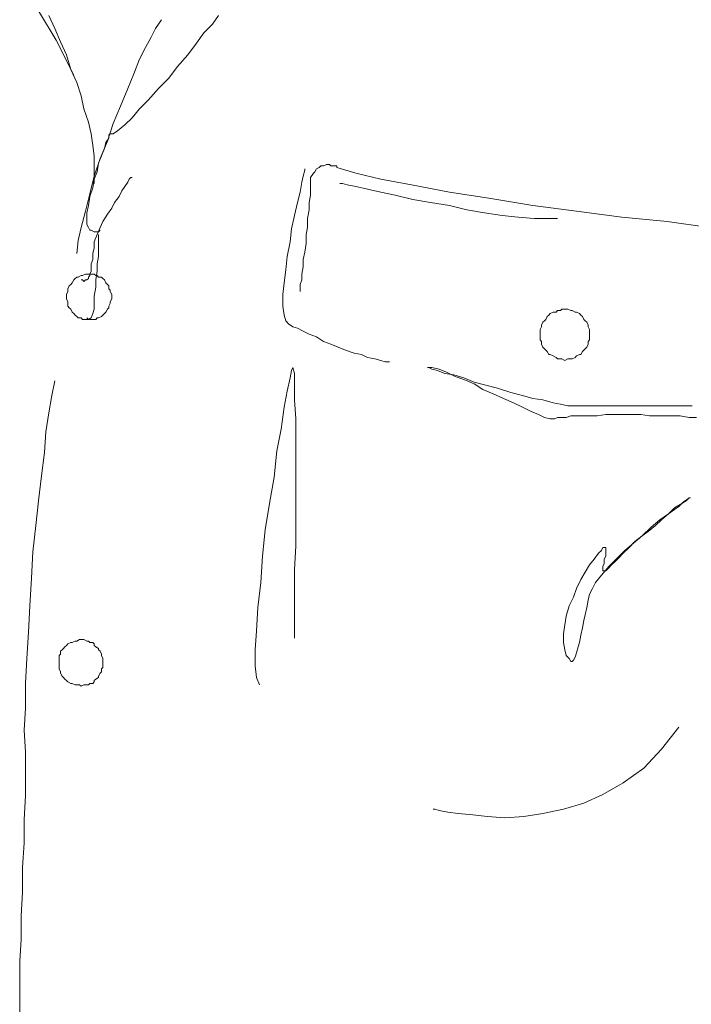
# Model space of a CAD drawing. Units: millimetres. Extents: x 30276 to 70445, y 30338 to 52702.
# Drawn here: x 44897 to 45072, y 49565 to 49820 of the extents above; entities that cross this region are included whole.
import ezdxf

# ---------------------------------------------------------------- set-up
doc = ezdxf.new("R2010")
doc.units = ezdxf.units.MM

# ---------------------------------------------------------------- blocks, each defined once
blk = doc.blocks.new('R08')
at = {"color": 0, "lineweight": 0}
for p, q in [((-11.13, 1346.34), (-6.57, 1338.74)), ((-8.47, 1345.2), (-6.96, 1341.78)), ((20.77, 1344.07), (20.03, 1342.92)), ((35.59, 1345.2), (34.08, 1342.92)), ((-6.96, 1341.78), (-5.43, 1338.36)), ((19.26, 1341.78), (18.11, 1339.51)), ((20.03, 1342.92), (19.26, 1341.78)), ((34.08, 1342.92), (31.79, 1340.64)), ((-6.57, 1338.74), (-2.01, 1329.63)), ((-5.43, 1338.36), (-3.91, 1334.95)), ((18.11, 1339.51), (16.6, 1336.85)), ((31.79, 1340.64), (29.89, 1337.98)), ((16.6, 1336.85), (15.08, 1333.8)), ((29.89, 1337.98), (27.62, 1334.95)), ((-3.91, 1334.95), (-2.77, 1331.15)), ((15.08, 1333.8), (13.57, 1330)), ((27.62, 1334.95), (24.96, 1331.9)), ((-2.77, 1331.15), (-1.25, 1327.73)), ((24.96, 1331.9), (22.67, 1328.86)), ((13.57, 1330), (12.04, 1326.2)), ((22.67, 1328.86), (20.03, 1326.2)), ((-1.25, 1327.73), (-0.11, 1324.3)), ((12.04, 1326.2), (10.14, 1321.64)), ((20.03, 1326.2), (17.36, 1323.17)), ((-0.11, 1324.3), (0.65, 1320.89)), ((17.36, 1323.17), (15.08, 1320.89)), ((0.65, 1320.89), (1.79, 1317.47)), ((10.14, 1321.64), (8.25, 1317.08)), ((15.08, 1320.89), (13.18, 1318.61)), ((13.18, 1318.61), (11.28, 1316.71)), ((1.79, 1317.47), (2.55, 1314.44)), ((8.25, 1317.08), (6.72, 1312.54)), ((9.38, 1315.18), (8.25, 1314.44)), ((11.28, 1316.71), (9.38, 1315.18)), ((2.55, 1314.44), (2.92, 1311.39)), ((7.11, 1313.28), (6.35, 1312.15)), ((7.48, 1314.44), (7.11, 1314.05)), ((7.11, 1314.05), (7.11, 1313.28)), ((8.25, 1314.44), (7.48, 1314.44)), ((2.92, 1311.39), (3.3, 1308.73)), ((6.72, 1312.54), (4.82, 1307.98)), ((5.96, 1310.62), (5.21, 1308.73)), ((6.35, 1312.15), (5.96, 1310.62)), ((3.3, 1308.73), (3.3, 1306.08)), ((4.82, 1307.98), (3.3, 1303.42)), ((5.21, 1308.73), (4.45, 1306.83)), ((3.3, 1306.08), (3.3, 1303.79)), ((4.45, 1306.83), (4.06, 1304.55)), ((58, 1304.93), (57.63, 1303.42)), ((58, 1305.32), (58, 1304.93)), ((61.03, 1305.32), (60.65, 1304.55)), ((61.8, 1305.69), (61.03, 1305.32)), ((62.17, 1306.08), (61.8, 1305.69)), ((62.93, 1306.08), (62.17, 1306.08)), ((63.69, 1306.45), (62.93, 1306.08)), ((64.44, 1306.45), (63.69, 1306.45)), ((64.83, 1306.08), (64.44, 1306.45)), ((65.2, 1306.08), (64.83, 1306.08)), ((65.97, 1306.08), (65.2, 1306.08)), ((66.36, 1306.08), (65.97, 1306.08)), ((66.36, 1306.08), (66.36, 1306.08)), ((66.36, 1305.69), (66.36, 1306.08)), ((71.29, 1304.18), (66.36, 1305.69)), ((3.3, 1303.42), (2.16, 1298.86)), ((3.3, 1302.66), (2.92, 1300.37)), ((4.06, 1304.55), (3.3, 1302.66)), ((3.3, 1303.79), (3.3, 1301.52)), ((12.42, 1302.66), (12.04, 1301.89)), ((12.8, 1303.03), (12.42, 1302.66)), ((13.18, 1303.03), (12.8, 1303.03)), ((57.63, 1303.42), (57.25, 1301.89)), ((60.27, 1304.18), (59.51, 1303.03)), ((59.51, 1303.03), (59.51, 1301.89)), ((60.65, 1304.55), (60.27, 1304.18)), ((77.75, 1302.66), (71.29, 1304.18)), ((85.72, 1301.13), (77.75, 1302.66)), ((2.92, 1300.37), (2.16, 1298.1)), ((11.28, 1300.76), (10.52, 1299.62)), ((12.04, 1301.89), (11.28, 1300.76)), ((57.25, 1301.89), (56.86, 1299.23)), ((59.51, 1301.89), (59.51, 1300.37)), ((59.51, 1300.37), (59.51, 1298.47)), ((67.1, 1301.52), (67.87, 1301.52)), ((67.87, 1301.52), (69, 1301.13)), ((69, 1301.13), (71.29, 1300.76)), ((71.29, 1300.76), (74.32, 1299.99)), ((74.32, 1299.99), (77.75, 1299.23)), ((95.6, 1299.23), (85.72, 1301.13)), ((2.16, 1298.86), (1.02, 1294.3)), ((2.16, 1298.1), (1.79, 1295.81)), ((9.76, 1298.1), (8.62, 1296.57)), ((10.52, 1299.62), (9.76, 1298.1)), ((56.86, 1299.23), (56.1, 1296.57)), ((59.51, 1298.47), (59.14, 1296.57)), ((77.75, 1299.23), (81.55, 1298.47)), ((81.55, 1298.47), (86.11, 1297.33)), ((86.11, 1297.33), (90.66, 1296.57)), ((105.85, 1297.72), (95.6, 1299.23)), ((117.25, 1295.81), (105.85, 1297.72)), ((1.79, 1295.81), (1.4, 1293.91)), ((7.86, 1295.06), (6.72, 1293.54)), ((8.62, 1296.57), (7.86, 1295.06)), ((56.1, 1296.57), (55.35, 1293.16)), ((59.14, 1294.67), (58.75, 1292.4)), ((59.14, 1296.57), (59.14, 1294.67)), ((90.66, 1296.57), (95.6, 1295.81)), ((95.6, 1295.81), (100.16, 1294.67)), ((100.16, 1294.67), (104.72, 1293.91)), ((128.65, 1294.3), (117.25, 1295.81)), ((1.02, 1294.3), (-0.11, 1290.11)), ((1.4, 1293.91), (1.4, 1292.4)), ((1.4, 1292.4), (1.4, 1290.87)), ((6.72, 1293.54), (5.58, 1291.64)), ((55.35, 1293.16), (54.59, 1289.74)), ((58.75, 1292.4), (58.75, 1290.11)), ((104.72, 1293.91), (109.28, 1293.16)), ((109.28, 1293.16), (113.45, 1292.77)), ((113.45, 1292.77), (117.63, 1292.4)), ((117.63, 1292.4), (120.67, 1292.4)), ((120.67, 1292.4), (123.7, 1292.4)), ((140.42, 1292.77), (128.65, 1294.3)), ((152.2, 1291.64), (140.42, 1292.77)), ((-0.11, 1290.11), (-0.87, 1286.7)), ((1.4, 1290.87), (1.79, 1290.11)), ((1.79, 1290.11), (2.16, 1289.36)), ((4.82, 1290.11), (4.06, 1288.21)), ((5.58, 1291.64), (4.82, 1290.11)), ((54.59, 1289.74), (54.2, 1286.31)), ((58.75, 1290.11), (58.37, 1288.21)), ((163.22, 1290.11), (152.2, 1291.64)), ((2.16, 1289.36), (2.55, 1289.36)), ((2.55, 1289.36), (3.3, 1288.98)), ((3.3, 1288.98), (3.69, 1288.98)), ((3.3, 1288.98), (3.3, 1288.98)), ((4.06, 1288.21), (3.3, 1286.31)), ((3.69, 1288.98), (4.06, 1288.98)), ((4.06, 1288.98), (4.45, 1288.98)), ((4.45, 1288.98), (4.82, 1289.36)), ((4.45, 1288.21), (4.45, 1287.84)), ((4.45, 1287.84), (4.45, 1287.08)), ((4.45, 1287.08), (4.45, 1285.94)), ((58.37, 1288.21), (58.37, 1285.94)), ((-0.87, 1286.7), (-1.25, 1283.28)), ((3.3, 1284.81), (2.92, 1283.28)), ((3.3, 1286.31), (3.3, 1284.81)), ((4.45, 1285.94), (4.45, 1284.42)), ((54.2, 1286.31), (53.45, 1282.52)), ((58.37, 1285.94), (58, 1283.65)), ((2.92, 1283.28), (2.92, 1281.76)), ((4.45, 1282.52), (4.06, 1280.62)), ((4.45, 1284.42), (4.45, 1282.52)), ((53.45, 1282.52), (53.07, 1279.09)), ((58, 1283.65), (57.63, 1281.76)), ((2.92, 1281.76), (2.55, 1280.62)), ((2.55, 1280.62), (2.55, 1279.48)), ((2.55, 1279.48), (2.55, 1278.72)), ((4.06, 1280.62), (4.06, 1278.72)), ((57.63, 1279.86), (57.25, 1277.96)), ((57.63, 1281.76), (57.63, 1279.86)), ((-2.01, 1276.45), (-1.64, 1276.82)), ((-1.64, 1276.82), (-1.25, 1277.2)), ((-1.25, 1277.2), (-0.87, 1277.2)), ((-0.87, 1277.2), (-0.11, 1277.58)), ((-0.11, 1277.58), (0.26, 1277.58)), ((0.26, 1277.58), (1.02, 1277.96)), ((1.02, 1277.96), (1.4, 1277.96)), ((1.4, 1277.96), (2.16, 1277.96)), ((1.79, 1276.82), (1.4, 1276.45)), ((2.16, 1277.58), (1.79, 1277.2)), ((1.79, 1277.2), (1.79, 1276.82)), ((2.55, 1278.72), (2.16, 1277.96)), ((2.16, 1277.96), (2.55, 1277.96)), ((2.16, 1277.96), (2.16, 1277.58)), ((2.55, 1277.96), (3.3, 1277.96)), ((3.3, 1277.96), (3.69, 1277.58)), ((4.06, 1278.72), (3.69, 1276.45)), ((3.69, 1277.58), (4.06, 1277.58)), ((4.06, 1277.58), (4.45, 1277.2)), ((4.45, 1277.2), (5.21, 1277.2)), ((5.21, 1277.2), (5.58, 1276.82)), ((5.58, 1276.82), (5.96, 1276.45)), ((53.07, 1279.09), (52.69, 1275.69)), ((57.25, 1277.96), (57.25, 1276.45)), ((-3.54, 1274.16), (-3.16, 1274.92)), ((-3.16, 1274.92), (-2.77, 1275.3)), ((-2.77, 1275.3), (-2.4, 1275.69)), ((-2.4, 1275.69), (-2.01, 1276.45)), ((0.26, 1276.45), (-0.11, 1276.45)), ((0.26, 1276.45), (0.26, 1276.45)), ((0.65, 1276.06), (0.26, 1276.45)), ((1.02, 1276.45), (0.65, 1276.06)), ((0.65, 1276.06), (0.65, 1276.06)), ((1.02, 1276.45), (1.02, 1276.45)), ((1.4, 1276.45), (1.02, 1276.45)), ((3.69, 1274.55), (3.3, 1272.26)), ((3.69, 1276.45), (3.69, 1274.55)), ((5.96, 1276.45), (6.35, 1275.69)), ((6.35, 1275.69), (6.72, 1275.3)), ((6.72, 1275.3), (7.11, 1274.92)), ((7.11, 1274.92), (7.11, 1274.16)), ((52.69, 1275.69), (52.3, 1272.64)), ((57.25, 1276.45), (56.86, 1275.3)), ((56.86, 1275.3), (56.86, 1274.16)), ((-3.91, 1272.64), (-3.54, 1273.4)), ((-3.91, 1271.89), (-3.91, 1272.64)), ((-3.91, 1271.5), (-3.91, 1271.89)), ((-3.54, 1273.79), (-3.54, 1274.16)), ((-3.54, 1273.4), (-3.54, 1273.79)), ((3.3, 1272.26), (3.3, 1270.74)), ((7.11, 1274.16), (7.48, 1273.79)), ((7.48, 1273.79), (7.48, 1273.4)), ((7.48, 1273.4), (7.86, 1272.64)), ((7.86, 1272.64), (7.86, 1271.89)), ((7.86, 1271.89), (7.86, 1271.5)), ((52.3, 1272.64), (52.3, 1269.6)), ((56.86, 1274.16), (56.86, 1273.79)), ((56.86, 1273.79), (56.86, 1273.4)), ((-3.54, 1270.74), (-3.91, 1271.5)), ((-3.54, 1270.36), (-3.54, 1270.74)), ((-3.54, 1269.6), (-3.54, 1270.36)), ((-3.16, 1269.23), (-3.54, 1269.6)), ((-2.77, 1268.84), (-3.16, 1269.23)), ((3.3, 1270.74), (3.3, 1268.84)), ((7.11, 1269.23), (6.72, 1268.84)), ((7.48, 1270.36), (7.11, 1269.6)), ((7.11, 1269.6), (7.11, 1269.23)), ((7.86, 1271.5), (7.48, 1270.74)), ((7.48, 1270.74), (7.48, 1270.36)), ((52.3, 1269.6), (52.69, 1267.33)), ((-2.4, 1268.09), (-2.77, 1268.84)), ((-2.01, 1267.7), (-2.4, 1268.09)), ((-1.64, 1267.33), (-2.01, 1267.7)), ((-1.25, 1266.94), (-1.64, 1267.33)), ((-0.87, 1266.57), (-1.25, 1266.94)), ((-0.11, 1266.57), (-0.87, 1266.57)), ((0.26, 1266.19), (-0.11, 1266.57)), ((1.79, 1266.19), (1.4, 1266.57)), ((2.55, 1266.57), (1.79, 1266.19)), ((2.92, 1267.7), (2.55, 1266.57)), ((3.3, 1268.84), (2.92, 1267.7)), ((4.06, 1266.57), (3.69, 1266.19)), ((4.45, 1266.57), (4.06, 1266.57)), ((5.21, 1266.94), (4.45, 1266.57)), ((5.58, 1267.33), (5.21, 1266.94)), ((5.96, 1267.7), (5.58, 1267.33)), ((6.35, 1268.09), (5.96, 1267.7)), ((6.72, 1268.84), (6.35, 1268.09)), ((52.69, 1267.33), (53.07, 1265.8)), ((120.67, 1266.19), (121.06, 1266.94)), ((121.06, 1266.94), (121.43, 1267.33)), ((121.43, 1267.33), (121.81, 1267.7)), ((121.81, 1267.7), (122.57, 1268.09)), ((122.57, 1268.09), (123.33, 1268.09)), ((123.33, 1268.09), (123.7, 1268.46)), ((123.7, 1268.46), (124.47, 1268.46)), ((124.47, 1268.46), (124.86, 1268.84)), ((124.86, 1268.84), (125.6, 1268.84)), ((125.6, 1268.84), (126.37, 1268.84)), ((126.37, 1268.84), (127.13, 1268.46)), ((127.13, 1268.46), (127.52, 1268.46)), ((127.52, 1268.46), (128.26, 1268.09)), ((128.26, 1268.09), (128.65, 1268.09)), ((128.65, 1268.09), (129.42, 1267.7)), ((129.42, 1267.7), (129.79, 1267.33)), ((129.79, 1267.33), (130.16, 1266.94)), ((130.16, 1266.94), (130.55, 1266.19)), ((1.02, 1266.19), (0.26, 1266.19)), ((1.4, 1266.19), (1.02, 1266.19)), ((2.16, 1266.19), (1.4, 1266.19)), ((2.55, 1266.19), (2.16, 1266.19)), ((3.3, 1266.19), (2.55, 1266.19)), ((3.69, 1266.19), (3.3, 1266.19)), ((53.07, 1265.8), (53.83, 1265.04)), ((53.83, 1265.04), (54.96, 1264.28)), ((54.96, 1264.28), (56.1, 1263.9)), ((119.16, 1263.53), (119.53, 1264.28)), ((119.53, 1264.67), (119.91, 1265.43)), ((119.53, 1264.28), (119.53, 1264.67)), ((119.91, 1265.43), (120.3, 1265.8)), ((120.3, 1265.8), (120.67, 1266.19)), ((130.55, 1266.19), (130.93, 1265.8)), ((130.93, 1265.8), (131.31, 1265.43)), ((131.31, 1265.43), (131.69, 1264.67)), ((131.69, 1264.67), (131.69, 1264.28)), ((131.69, 1264.28), (132.06, 1263.53)), ((56.1, 1263.9), (57.63, 1263.14)), ((57.63, 1263.14), (59.14, 1262.38)), ((59.14, 1262.38), (61.03, 1261.63)), ((61.03, 1261.63), (62.93, 1260.48)), ((119.16, 1262.77), (119.16, 1263.53)), ((119.16, 1262.01), (119.16, 1262.77)), ((119.16, 1261.63), (119.16, 1262.01)), ((119.16, 1260.87), (119.16, 1261.63)), ((132.06, 1263.53), (132.06, 1262.77)), ((132.06, 1262.77), (132.06, 1262.01)), ((132.06, 1262.01), (132.06, 1261.63)), ((132.06, 1261.63), (132.06, 1260.87)), ((62.93, 1260.48), (64.83, 1259.73)), ((64.83, 1259.73), (66.73, 1258.97)), ((66.73, 1258.97), (68.63, 1258.21)), ((119.53, 1260.48), (119.16, 1260.87)), ((119.53, 1259.73), (119.53, 1260.48)), ((119.91, 1258.97), (119.53, 1259.73)), ((120.3, 1258.58), (119.91, 1258.97)), ((131.31, 1258.97), (130.93, 1258.58)), ((131.69, 1259.73), (131.31, 1258.97)), ((132.06, 1260.87), (131.69, 1260.48)), ((131.69, 1260.48), (131.69, 1259.73)), ((68.63, 1258.21), (70.9, 1257.45)), ((70.9, 1257.45), (72.8, 1257.07)), ((72.8, 1257.07), (74.32, 1256.31)), ((74.32, 1256.31), (76.22, 1255.92)), ((120.67, 1258.21), (120.3, 1258.58)), ((121.06, 1257.82), (120.67, 1258.21)), ((121.43, 1257.07), (121.06, 1257.82)), ((121.81, 1257.07), (121.43, 1257.07)), ((122.57, 1256.68), (121.81, 1257.07)), ((123.33, 1256.31), (122.57, 1256.68)), ((123.7, 1255.92), (123.33, 1256.31)), ((128.26, 1256.31), (127.52, 1255.92)), ((128.65, 1256.68), (128.26, 1256.31)), ((129.42, 1257.07), (128.65, 1256.68)), ((129.79, 1257.07), (129.42, 1257.07)), ((130.16, 1257.82), (129.79, 1257.07)), ((130.55, 1258.21), (130.16, 1257.82)), ((130.93, 1258.58), (130.55, 1258.21)), ((76.22, 1255.92), (77.75, 1255.55)), ((77.75, 1255.55), (78.88, 1255.17)), ((78.88, 1255.17), (80.02, 1255.17)), ((124.47, 1255.92), (123.7, 1255.92)), ((124.86, 1255.92), (124.47, 1255.92)), ((125.6, 1255.55), (124.86, 1255.92)), ((126.37, 1255.92), (125.6, 1255.55)), ((127.13, 1255.92), (126.37, 1255.92)), ((127.52, 1255.92), (127.13, 1255.92)), ((54.59, 1252.89), (54.2, 1250.99)), ((54.96, 1253.65), (54.59, 1252.89)), ((55.35, 1252.12), (54.96, 1253.65)), ((55.35, 1249.46), (55.35, 1252.12)), ((91.04, 1253.65), (89.9, 1253.65)), ((89.9, 1253.65), (90.28, 1253.65)), ((90.28, 1253.65), (91.04, 1253.28)), ((92.94, 1253.28), (91.04, 1253.65)), ((91.04, 1253.28), (92.56, 1252.89)), ((92.56, 1252.89), (94.46, 1252.12)), ((94.84, 1252.51), (92.94, 1253.28)), ((94.46, 1252.12), (96.73, 1251.75)), ((97.12, 1251.38), (94.84, 1252.51)), ((96.73, 1251.75), (99.4, 1250.99)), ((99.4, 1250.61), (97.12, 1251.38)), ((-6.96, 1250.23), (-7.71, 1246.43)), ((54.2, 1250.99), (53.45, 1247.56)), ((55.35, 1245.29), (55.35, 1249.46)), ((99.4, 1250.99), (102.06, 1249.85)), ((102.06, 1249.46), (99.4, 1250.61)), ((102.06, 1249.85), (105.09, 1249.09)), ((104.34, 1247.95), (102.06, 1249.46)), ((105.09, 1249.09), (108.14, 1248.33)), ((-7.71, 1246.43), (-8.47, 1241.87)), ((53.45, 1247.56), (52.69, 1243.39)), ((106.99, 1246.82), (104.34, 1247.95)), ((109.65, 1245.67), (106.99, 1246.82)), ((108.14, 1248.33), (111.55, 1247.19)), ((111.55, 1247.19), (114.6, 1246.43)), ((114.6, 1246.43), (117.25, 1245.67)), ((55.73, 1240.36), (55.35, 1245.29)), ((112.31, 1244.53), (109.65, 1245.67)), ((114.6, 1243.39), (112.31, 1244.53)), ((117.25, 1245.67), (119.91, 1245.29)), ((119.91, 1245.29), (122.57, 1244.53)), ((122.57, 1244.53), (124.47, 1244.16)), ((124.47, 1244.16), (126.37, 1243.77)), ((126.37, 1243.77), (128.26, 1243.77)), ((128.26, 1243.77), (130.93, 1243.77)), ((130.93, 1243.77), (134.72, 1243.77)), ((134.72, 1243.77), (138.91, 1243.77)), ((138.91, 1243.77), (143.47, 1243.77)), ((143.47, 1243.77), (148.4, 1243.77)), ((148.4, 1243.77), (153.72, 1243.77)), ((153.72, 1243.77), (158.66, 1243.77)), ((-8.47, 1241.87), (-9.23, 1236.93)), ((52.69, 1243.39), (51.93, 1237.7)), ((116.87, 1242.26), (114.6, 1243.39)), ((118.77, 1241.49), (116.87, 1242.26)), ((120.3, 1240.73), (118.77, 1241.49)), ((127.13, 1241.11), (125.99, 1240.73)), ((128.65, 1241.11), (127.13, 1241.11)), ((130.55, 1241.11), (128.65, 1241.11)), ((132.06, 1241.11), (130.55, 1241.11)), ((133.98, 1241.11), (132.06, 1241.11)), ((136.25, 1241.49), (133.98, 1241.11)), ((138.15, 1241.49), (136.25, 1241.49)), ((140.42, 1241.49), (138.15, 1241.49)), ((142.71, 1241.49), (140.42, 1241.49)), ((145.37, 1241.49), (142.71, 1241.49)), ((147.64, 1241.11), (145.37, 1241.49)), ((150.3, 1241.11), (147.64, 1241.11)), ((153.34, 1241.11), (150.3, 1241.11)), ((155.62, 1241.11), (153.34, 1241.11)), ((157.9, 1240.73), (155.62, 1241.11)), ((55.73, 1234.27), (55.73, 1240.36)), ((121.81, 1240.36), (120.3, 1240.73)), ((122.96, 1240.36), (121.81, 1240.36)), ((123.7, 1240.73), (122.96, 1240.36)), ((124.86, 1240.73), (123.7, 1240.73)), ((125.99, 1240.73), (124.86, 1240.73)), ((159.79, 1240.73), (157.9, 1240.73)), ((-9.23, 1236.93), (-9.61, 1231.61)), ((51.93, 1237.7), (50.79, 1232)), ((55.73, 1227.82), (55.73, 1234.27)), ((-9.61, 1231.61), (-10.37, 1225.54)), ((50.79, 1232), (50.03, 1225.15)), ((55.73, 1220.98), (55.73, 1227.82)), ((-10.37, 1225.54), (-11.13, 1219.08)), ((50.03, 1225.15), (48.89, 1218.32)), ((55.73, 1214.14), (55.73, 1220.98)), ((-11.13, 1219.08), (-11.89, 1212.63)), ((48.89, 1218.32), (47.74, 1211.47)), ((156, 1218.32), (154.1, 1217.19)), ((155.23, 1217.56), (156.39, 1218.7)), ((157.15, 1219.08), (156, 1218.32)), ((156.39, 1218.7), (157.52, 1219.46)), ((157.9, 1219.83), (157.15, 1219.08)), ((157.52, 1219.46), (157.9, 1219.83)), ((157.9, 1219.83), (158.28, 1219.83)), ((158.28, 1219.83), (157.9, 1219.83)), ((152.59, 1215.66), (150.3, 1214.14)), ((150.69, 1214.14), (152.59, 1215.66)), ((154.1, 1217.19), (152.59, 1215.66)), ((152.59, 1215.66), (154.1, 1216.8)), ((154.1, 1216.8), (155.23, 1217.56)), ((55.73, 1207.3), (55.73, 1214.14)), ((150.3, 1214.14), (148.03, 1212.24)), ((149.16, 1212.63), (150.69, 1214.14)), ((-11.89, 1212.63), (-12.66, 1205.78)), ((47.74, 1211.47), (47, 1204.64)), ((148.03, 1212.24), (145.74, 1209.96)), ((145.74, 1209.96), (147.27, 1211.1)), ((147.27, 1211.1), (149.16, 1212.63)), ((143.47, 1208.07), (141.18, 1206.17)), ((142.33, 1206.93), (143.84, 1208.44)), ((145.74, 1209.96), (143.47, 1208.07)), ((143.84, 1208.44), (145.74, 1209.96)), ((-12.66, 1205.78), (-13.03, 1198.95)), ((55.35, 1201.22), (55.73, 1207.3)), ((133.21, 1203.88), (134.35, 1205.41)), ((134.35, 1205.41), (135.11, 1206.17)), ((135.11, 1206.17), (135.49, 1206.93)), ((135.49, 1206.93), (136.25, 1206.93)), ((136.25, 1206.93), (136.25, 1206.54)), ((136.25, 1206.54), (136.25, 1205.78)), ((136.25, 1205.78), (136.25, 1205.03)), ((141.18, 1206.17), (138.91, 1203.88)), ((139.67, 1204.27), (140.81, 1205.41)), ((140.81, 1205.41), (142.33, 1206.93)), ((47, 1204.64), (46.61, 1197.81)), ((132.06, 1202.37), (133.21, 1203.88)), ((135.87, 1202.74), (135.49, 1201.98)), ((136.25, 1204.64), (135.87, 1203.88)), ((135.87, 1203.88), (135.87, 1203.12)), ((135.87, 1203.12), (135.87, 1202.74)), ((136.25, 1205.03), (136.25, 1204.64)), ((138.91, 1203.88), (137.01, 1201.98)), ((137.77, 1202.37), (138.52, 1203.12)), ((138.52, 1203.12), (139.67, 1204.27)), ((55.35, 1195.15), (55.35, 1201.22)), ((129.79, 1198.57), (130.93, 1200.47)), ((130.93, 1200.47), (132.06, 1202.37)), ((137.01, 1201.98), (135.11, 1199.71)), ((135.49, 1201.98), (135.49, 1201.61)), ((135.49, 1201.61), (135.49, 1201.22)), ((135.49, 1201.22), (135.49, 1200.85)), ((135.49, 1200.85), (135.87, 1200.85)), ((135.87, 1200.85), (136.25, 1200.85)), ((135.87, 1200.85), (135.87, 1200.85)), ((136.25, 1200.85), (136.62, 1201.22)), ((136.62, 1201.22), (137.01, 1201.61)), ((137.01, 1201.61), (137.77, 1202.37)), ((-13.03, 1198.95), (-13.42, 1191.73)), ((46.61, 1197.81), (45.84, 1191.35)), ((128.65, 1196.29), (129.79, 1198.57)), ((133.59, 1197.81), (132.82, 1196.29)), ((135.11, 1199.71), (133.59, 1197.81)), ((55.35, 1190.59), (55.35, 1195.15)), ((127.89, 1194.01), (128.65, 1196.29)), ((132.82, 1196.29), (132.06, 1194.76)), ((126.75, 1191.73), (127.89, 1194.01)), ((131.69, 1193.25), (131.31, 1191.35)), ((132.06, 1194.76), (131.69, 1193.25)), ((-13.42, 1191.73), (-13.79, 1184.89)), ((45.84, 1191.35), (45.47, 1185.27)), ((55.35, 1186.4), (55.35, 1190.59)), ((125.99, 1189.06), (126.75, 1191.73)), ((131.31, 1191.35), (130.93, 1189.45)), ((125.6, 1186.79), (125.99, 1189.06)), ((130.55, 1187.93), (130.16, 1186.03)), ((130.93, 1189.45), (130.55, 1187.93)), ((-13.79, 1184.89), (-14.17, 1178.05)), ((45.47, 1185.27), (45.1, 1180.33)), ((55.35, 1184.13), (55.35, 1186.4)), ((125.23, 1184.5), (125.6, 1186.79)), ((130.16, 1186.03), (129.79, 1184.13)), ((-3.54, 1181.84), (-2.77, 1182.23)), ((-2.77, 1182.23), (-2.4, 1182.23)), ((-2.4, 1182.23), (-1.64, 1182.61)), ((-1.64, 1182.61), (-1.25, 1182.61)), ((-1.25, 1182.61), (-0.5, 1182.99)), ((-0.5, 1182.99), (-0.11, 1182.99)), ((-0.11, 1182.99), (0.65, 1182.99)), ((0.65, 1182.99), (1.4, 1182.61)), ((1.4, 1182.61), (1.79, 1182.61)), ((1.79, 1182.61), (2.16, 1182.23)), ((2.16, 1182.23), (2.92, 1182.23)), ((2.92, 1182.23), (3.3, 1181.84)), ((55.35, 1183.37), (55.35, 1184.13)), ((125.23, 1182.23), (125.23, 1184.5)), ((125.6, 1180.33), (125.23, 1182.23)), ((129.42, 1182.23), (129.03, 1181.1)), ((129.79, 1184.13), (129.42, 1182.23)), ((-5.43, 1179.95), (-5.06, 1180.33)), ((-5.43, 1179.2), (-5.43, 1179.95)), ((-5.06, 1180.33), (-4.67, 1180.71)), ((-4.67, 1180.71), (-4.3, 1181.1)), ((-4.3, 1181.1), (-3.91, 1181.47)), ((-3.91, 1181.47), (-3.54, 1181.84)), ((3.3, 1181.84), (3.3, 1181.47)), ((3.3, 1181.47), (3.69, 1181.1)), ((3.69, 1181.1), (4.45, 1180.71)), ((4.45, 1180.71), (4.45, 1180.33)), ((4.45, 1180.33), (4.82, 1179.95)), ((4.82, 1179.95), (5.21, 1179.2)), ((45.1, 1180.33), (45.1, 1176.15)), ((125.99, 1178.81), (125.6, 1180.33)), ((128.65, 1179.57), (128.26, 1178.44)), ((129.03, 1181.1), (128.65, 1179.57)), ((-14.17, 1178.05), (-14.55, 1171.59)), ((-5.81, 1178.81), (-5.43, 1179.2)), ((-5.81, 1178.05), (-5.81, 1178.81)), ((-5.81, 1177.67), (-5.81, 1178.05)), ((-5.81, 1176.91), (-5.81, 1177.67)), ((5.21, 1179.2), (5.21, 1178.81)), ((5.21, 1178.81), (5.58, 1178.05)), ((5.58, 1178.05), (5.58, 1177.67)), ((5.58, 1177.67), (5.58, 1176.91)), ((126.75, 1178.05), (125.99, 1178.81)), ((127.13, 1177.3), (126.75, 1178.05)), ((127.52, 1177.3), (127.13, 1177.3)), ((127.89, 1177.67), (127.52, 1177.3)), ((128.26, 1178.44), (127.89, 1177.67)), ((-5.81, 1176.54), (-5.81, 1176.91)), ((-5.81, 1175.77), (-5.81, 1176.54)), ((-5.81, 1175.4), (-5.81, 1175.77)), ((-5.43, 1174.64), (-5.81, 1175.4)), ((-5.43, 1174.25), (-5.43, 1174.64)), ((5.21, 1174.64), (4.82, 1174.25)), ((5.58, 1175.77), (5.21, 1175.4)), ((5.21, 1175.4), (5.21, 1174.64)), ((5.58, 1176.91), (5.58, 1176.54)), ((5.58, 1176.54), (5.58, 1175.77)), ((45.1, 1176.15), (45.47, 1173.11)), ((-5.06, 1173.49), (-5.43, 1174.25)), ((-4.67, 1173.11), (-5.06, 1173.49)), ((-4.3, 1172.74), (-4.67, 1173.11)), ((-3.91, 1172.35), (-4.3, 1172.74)), ((-3.54, 1171.98), (-3.91, 1172.35)), ((-2.77, 1171.59), (-3.54, 1171.98)), ((3.3, 1171.98), (2.92, 1171.59)), ((3.69, 1172.74), (3.3, 1172.35)), ((3.3, 1172.35), (3.3, 1171.98)), ((4.45, 1173.11), (3.69, 1172.74)), ((4.82, 1174.25), (4.45, 1173.49)), ((4.45, 1173.49), (4.45, 1173.11)), ((45.47, 1173.11), (46.23, 1171.21)), ((-14.55, 1171.59), (-14.55, 1165.13)), ((-2.4, 1171.59), (-2.77, 1171.59)), ((-1.64, 1171.21), (-2.4, 1171.59)), ((-1.25, 1171.21), (-1.64, 1171.21)), ((-0.5, 1171.21), (-1.25, 1171.21)), ((-0.11, 1170.84), (-0.5, 1171.21)), ((0.65, 1171.21), (-0.11, 1170.84)), ((1.4, 1171.21), (0.65, 1171.21)), ((1.79, 1171.21), (1.4, 1171.21)), ((2.16, 1171.59), (1.79, 1171.21)), ((2.92, 1171.59), (2.16, 1171.59)), ((-14.55, 1165.13), (-14.93, 1159.43)), ((-14.93, 1159.43), (-14.55, 1153.74)), ((150.69, 1154.5), (155.23, 1160.2)), ((146.13, 1149.57), (150.69, 1154.5)), ((-14.55, 1153.74), (-14.55, 1148.42)), ((140.81, 1145.77), (146.13, 1149.57)), ((-14.55, 1148.42), (-14.55, 1142.35)), ((135.49, 1142.72), (140.81, 1145.77)), ((-14.55, 1142.35), (-14.93, 1136.26)), ((130.55, 1140.45), (135.49, 1142.72)), ((91.43, 1138.92), (91.8, 1138.92)), ((91.8, 1138.92), (92.94, 1138.55)), ((119.91, 1137.79), (125.23, 1138.92)), ((125.23, 1138.92), (130.55, 1140.45)), ((-14.93, 1136.26), (-14.93, 1130.19)), ((92.94, 1138.55), (95.22, 1138.16)), ((95.22, 1138.16), (97.89, 1137.79)), ((97.89, 1137.79), (101.68, 1137.41)), ((101.68, 1137.41), (105.48, 1137.02)), ((105.48, 1137.02), (110.04, 1136.65)), ((110.04, 1136.65), (114.97, 1137.02)), ((114.97, 1137.02), (119.91, 1137.79)), ((-14.93, 1130.19), (-15.32, 1123.73)), ((-15.32, 1123.73), (-15.32, 1117.27)), ((-15.32, 1117.27), (-15.69, 1111.19)), ((-15.69, 1111.19), (-15.69, 1105.12)), ((-15.69, 1105.12), (-16.06, 1099.42)), ((-16.06, 1099.42), (-16.06, 1094.1)), ((-16.06, 1094.1), (-16.06, 1089.15)), ((-16.06, 1089.15), (-16.06, 1084.61))]:
    blk.add_line(p, q, dxfattribs=at)

msp = doc.modelspace()

# ---------------------------------------------------------------- block references
msp.add_blockref('R08', (44913.23, 48476.37))

doc.saveas('drawing.dxf')
